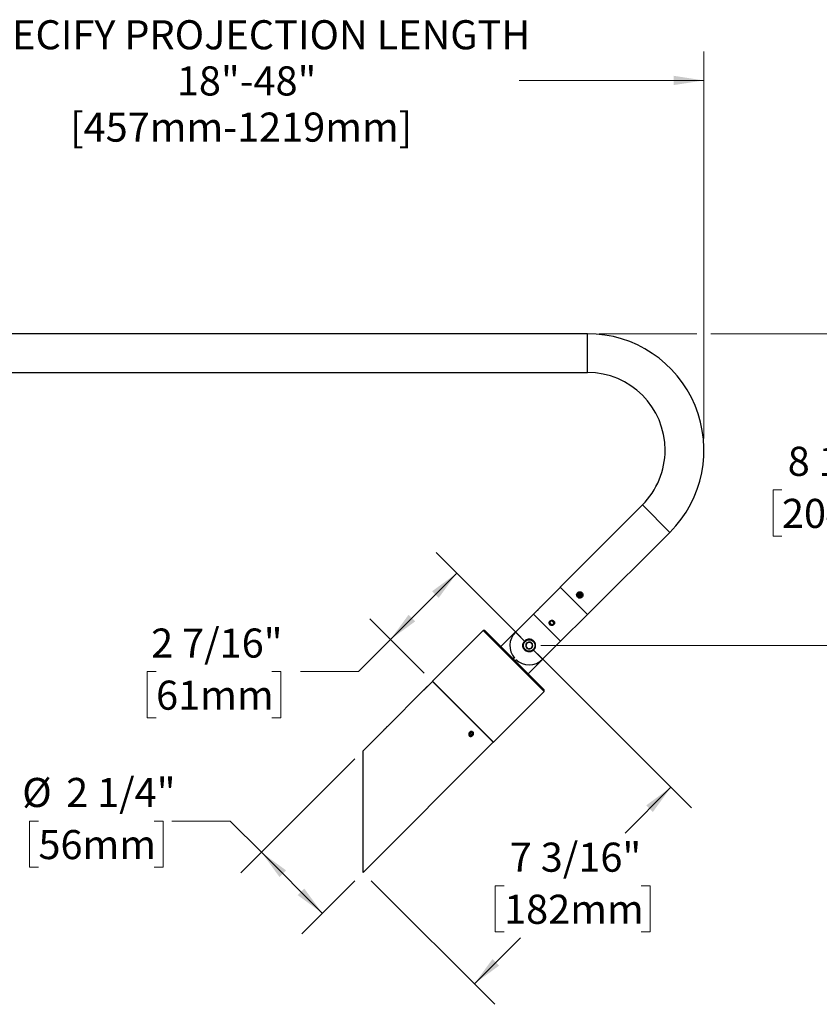
# Model space of a CAD drawing. Units: inches. Extents: x 2.5 to 63.8, y 2.2 to 47.5.
# Drawn here: x 16.2 to 36.9, y 21.5 to 46.9 of the extents above; entities that cross this region are included whole.
import ezdxf

# ---------------------------------------------------------------- set-up
doc = ezdxf.new("R2010")
doc.units = ezdxf.units.IN
doc.header["$LTSCALE"] = 6
doc.header["$MEASUREMENT"] = 0
doc.styles.add('SLDTEXTSTYLE0', font='GOTHIC.TTF', dxfattribs={"width": 0.913})
doc.dimstyles.new('SLDDIMSTYLE0', dxfattribs={"dimtxt": 0.75, "dimasz": 0.78, "dimexe": 0, "dimexo": 0.0625, "dimgap": 0.1875, "dimtad": 0, "dimtih": 1, "dimtoh": 1, "dimdec": 6, "dimrnd": 1e-09, "dimzin": 12, "dimdsep": 46, "dimlunit": 5, "dimtxsty": 'SLDTEXTSTYLE0', "dimsah": 1, "dimcen": 0.09, "dimadec": 0, "dimazin": 3, "dimtfac": 1, "dimtdec": 0, "dimtofl": 0, "dimtmove": 0, "dimatfit": 3, "dimfxl": 1, "dimfrac": 2, "dimtolj": 1, "dimtzin": 12, "dimarcsym": 0})
doc.dimstyles.new('SLDDIMSTYLE2', dxfattribs={"dimtxt": 0.75, "dimasz": 0.78, "dimexe": 0, "dimexo": 0.0625, "dimgap": 0.1875, "dimtad": 0, "dimtih": 1, "dimtoh": 1, "dimdec": 0, "dimrnd": 1e-09, "dimzin": 12, "dimdsep": 46, "dimlunit": 5, "dimtxsty": 'SLDTEXTSTYLE0', "dimsah": 1, "dimcen": 0.09, "dimadec": 0, "dimazin": 3, "dimtfac": 1, "dimtdec": 0, "dimtofl": 0, "dimtmove": 0, "dimatfit": 3, "dimfxl": 1, "dimfrac": 2, "dimtolj": 1, "dimtzin": 12, "dimarcsym": 0})

# ---------------------------------------------------------------- blocks, each defined once
blk = doc.blocks.new('_D')
at = {"color": 7, "linetype": 'Continuous', "lineweight": 0}
for p, q in [((29.591, 30.53), (33.563, 26.558)), ((33.032, 27.089), (31.848, 25.904)), ((25.309, 24.679), (28.496, 21.492)), ((28.731, 24.55), (28.502, 24.55)), ((28.502, 24.55), (28.502, 23.359)), ((32.268, 24.55), (32.497, 24.55)), ((32.497, 24.55), (32.497, 23.359)), ((28.502, 23.359), (28.731, 23.359)), ((32.497, 23.359), (32.268, 23.359)), ((27.966, 22.022), (29.151, 23.207))]:
    blk.add_line(p, q, dxfattribs=at)
at = {"color": 7, "linetype": 'Continuous', "lineweight": 18}
for points in [[(33.032, 27.089), (32.396, 26.622), (32.566, 26.452)], [(27.966, 22.022), (28.602, 22.489), (28.433, 22.659)]]:
    blk.add_solid(points, dxfattribs=at)
at = {"color": 7, "linetype": 'Continuous', "lineweight": 18, "char_height": 0.75, "attachment_point": 1, "style": 'SLDTEXTSTYLE0'}
for s, insert in [('7 3/16"', (28.879, 25.66)), ('182mm', (28.731, 24.317))]:
    blk.add_mtext(s, dxfattribs=dict(at, insert=insert))
blk = doc.blocks.new('_D_2')
at = {"color": 7, "linetype": 'Continuous', "lineweight": 0}
for p, q in [((9.881, 41.015), (9.881, 46.06)), ((33.881, 36.08), (33.881, 46.06)), ((9.881, 45.31), (14.643, 45.31)), ((33.881, 45.31), (29.12, 45.31))]:
    blk.add_line(p, q, dxfattribs=at)
at = {"color": 7, "linetype": 'Continuous', "lineweight": 18}
for points in [[(9.881, 45.31), (10.661, 45.19), (10.661, 45.43)], [(33.881, 45.31), (33.101, 45.43), (33.101, 45.19)]]:
    blk.add_solid(points, dxfattribs=at)
at = {"color": 7, "linetype": 'Continuous', "lineweight": 18, "char_height": 0.75, "attachment_point": 1, "style": 'SLDTEXTSTYLE0'}
for s, insert in [('SPECIFY PROJECTION LENGTH', (14.795, 46.863)), ('18"-48"', (20.298, 45.673)), ('[457mm-1219mm]', (17.55, 44.482))]:
    blk.add_mtext(s, dxfattribs=dict(at, insert=insert))
blk = doc.blocks.new('_D_3')
at = {"color": 7, "linetype": 'Continuous', "lineweight": 0}
for p, q in [((24.885, 27.818), (21.947, 24.88)), ((16.731, 26.217), (16.502, 26.217)), ((16.502, 26.217), (16.502, 25.027)), ((19.714, 26.217), (19.942, 26.217)), ((19.942, 26.217), (19.942, 25.027)), ((21.671, 26.217), (20.171, 26.217)), ((22.478, 25.411), (21.671, 26.217)), ((24.047, 23.841), (22.478, 25.411)), ((16.502, 25.027), (16.731, 25.027)), ((19.942, 25.027), (19.714, 25.027)), ((24.885, 24.679), (23.517, 23.311))]:
    blk.add_line(p, q, dxfattribs=at)
at = {"color": 7, "linetype": 'Continuous', "lineweight": 18}
for points in [[(22.478, 25.411), (22.944, 24.774), (23.114, 24.944)], [(24.047, 23.841), (23.581, 24.477), (23.411, 24.308)]]:
    blk.add_solid(points, dxfattribs=at)
at = {"color": 7, "linetype": 'Continuous', "lineweight": 18, "char_height": 0.75, "attachment_point": 1, "style": 'SLDTEXTSTYLE0'}
for s, insert in [('%%c', (16.313, 27.328)), ('2 1/4"', (17.445, 27.328)), ('56mm', (16.731, 25.985))]:
    blk.add_mtext(s, dxfattribs=dict(at, insert=insert))
blk = doc.blocks.new('_D_4')
at = {"color": 7, "linetype": 'Continuous', "lineweight": 0}
for p, q in [((29.167, 30.954), (26.983, 33.138)), ((27.513, 32.608), (25.802, 30.896)), ((26.671, 30.028), (25.272, 31.427)), ((25.802, 30.896), (24.981, 30.075)), ((19.763, 30.069), (19.535, 30.069)), ((19.535, 30.069), (19.535, 28.879)), ((22.747, 30.069), (22.975, 30.069)), ((22.975, 30.069), (22.975, 28.879)), ((24.981, 30.075), (23.481, 30.075)), ((19.535, 28.879), (19.763, 28.879)), ((22.975, 28.879), (22.747, 28.879))]:
    blk.add_line(p, q, dxfattribs=at)
at = {"color": 7, "linetype": 'Continuous', "lineweight": 18}
for points in [[(27.513, 32.608), (26.877, 32.141), (27.047, 31.971)], [(25.802, 30.896), (26.439, 31.363), (26.269, 31.533)]]:
    blk.add_solid(points, dxfattribs=at)
at = {"color": 7, "linetype": 'Continuous', "lineweight": 18, "char_height": 0.75, "attachment_point": 1, "style": 'SLDTEXTSTYLE0'}
for s, insert in [('2 7/16"', (19.635, 31.18)), ('61mm', (19.763, 29.837))]:
    blk.add_mtext(s, dxfattribs=dict(at, insert=insert))
blk = doc.blocks.new('_D_5')
at = {"color": 7, "linetype": 'Continuous', "lineweight": 0}
for p, q in [((31.181, 38.78), (33.701, 38.78)), ((34.061, 38.78), (38.411, 38.78)), ((37.661, 38.78), (37.661, 36.11)), ((35.892, 34.756), (35.664, 34.756)), ((35.664, 34.756), (35.664, 33.565)), ((39.43, 34.756), (39.658, 34.756)), ((39.658, 34.756), (39.658, 33.565)), ((35.664, 33.565), (35.892, 33.565)), ((39.658, 33.565), (39.43, 33.565)), ((37.661, 30.742), (37.661, 33.413)), ((29.679, 30.742), (38.411, 30.742))]:
    blk.add_line(p, q, dxfattribs=at)
at = {"color": 7, "linetype": 'Continuous', "lineweight": 18}
for points in [[(37.661, 38.78), (37.541, 38), (37.781, 38)], [(37.661, 30.742), (37.781, 31.522), (37.541, 31.522)]]:
    blk.add_solid(points, dxfattribs=at)
at = {"color": 7, "linetype": 'Continuous', "lineweight": 18, "char_height": 0.75, "attachment_point": 1, "style": 'SLDTEXTSTYLE0'}
for s, insert in [('8 1/16"', (36.041, 35.866)), ('204mm', (35.892, 34.523))]:
    blk.add_mtext(s, dxfattribs=dict(at, insert=insert))

msp = doc.modelspace()

# ---------------------------------------------------------------- linework, layer by layer
at = {"color": 7, "linetype": 'Continuous', "lineweight": 25}
for p, q in [((30.8814079, 38.7804257), (15.8814079, 38.7804257)), ((30.8814079, 37.7804257), (30.8814079, 38.7804257)), ((15.8814079, 37.7804257), (30.8814079, 37.7804257)), ((32.2956214, 34.3662121), (30.1743011, 32.2448918)), ((32.2956214, 34.3662121), (33.0027282, 33.6591053)), ((30.8814079, 31.537785), (33.0027282, 33.6591053)), ((30.1778366, 32.2413562), (29.6596315, 31.7231511)), ((30.1743011, 32.2448918), (30.8814079, 31.537785)), ((30.6998749, 31.9668053), (30.602753, 32.0639272)), ((30.6651682, 31.9661567), (30.6038552, 32.0274697)), ((30.7249812, 31.9770543), (30.612882, 32.0891536)), ((30.7444439, 31.992947), (30.6295246, 32.1078663)), ((30.7578445, 32.0149017), (30.6513672, 32.1213791)), ((30.7638405, 32.044261), (30.6803139, 32.1277877)), ((29.4884075, 31.5519271), (29.0251819, 31.0887015)), ((29.5641005, 31.6276201), (29.4884075, 31.5519271)), ((29.8384254, 31.2019093), (29.4884075, 31.5519271)), ((29.5673206, 31.6308402), (29.6569818, 31.7205014)), ((30.1884432, 30.8518914), (30.8778723, 31.5413205)), ((29.9186702, 31.3139975), (29.9303257, 31.3574963)), ((29.9186702, 31.3139975), (29.9505136, 31.2821541)), ((29.9738245, 31.3691518), (29.9303257, 31.3574963)), ((29.9505136, 31.2821541), (29.9940124, 31.2938096)), ((29.9738245, 31.3691518), (30.0056679, 31.3373084)), ((30.0056679, 31.3373084), (29.9940124, 31.2938096)), ((28.1944021, 31.127663), (26.8897901, 29.823051)), ((28.2368285, 31.127663), (28.1944021, 31.127663)), ((29.7641792, 29.557886), (28.1944021, 31.127663)), ((28.2368285, 31.127663), (29.7641792, 29.6003124)), ((29.0287881, 31.0923077), (28.650486, 30.7140056)), ((29.0251819, 31.0887015), (29.2592903, 30.854593)), ((30.1884432, 30.8518914), (29.8384254, 31.2019093)), ((29.7252176, 30.3886657), (30.1884432, 30.8518914)), ((29.4911091, 30.6227742), (29.7252176, 30.3886657)), ((28.995652, 30.4210702), (28.9695367, 30.3949549)), ((29.0137309, 30.3507607), (29.038727, 30.3757568)), ((29.0181659, 30.3463257), (29.0433571, 30.3715168)), ((29.3505217, 30.0139699), (29.7288238, 30.392272)), ((26.882719, 29.81598), (26.7534116, 29.6866725)), ((28.4524961, 28.2462029), (26.882719, 29.81598)), ((26.8897901, 29.823051), (28.4595671, 28.253274)), ((26.6579215, 29.5911824), (25.7153788, 28.6486397)), ((26.6611118, 29.5943727), (26.7429002, 29.6761611)), ((26.7429002, 29.6761611), (26.7507729, 29.6840338)), ((28.4595671, 28.253274), (29.7641792, 29.557886)), ((29.7641792, 29.557886), (29.7641792, 29.6003124)), ((25.6198888, 28.5531497), (25.0972744, 28.0305353)), ((27.8414675, 28.4507912), (27.8579029, 28.4915276)), ((27.8414675, 28.4507912), (27.8668398, 28.4211341)), ((27.8768276, 28.4640332), (27.8432164, 28.455126)), ((27.8579029, 28.4915276), (27.8997105, 28.5026069)), ((27.9086474, 28.4322134), (27.8668398, 28.4211341)), ((27.8768276, 28.4640332), (27.891514, 28.5004348)), ((27.8768276, 28.4640332), (27.9086474, 28.4322134)), ((27.8963233, 28.5017093), (27.9250827, 28.4729498)), ((27.9250827, 28.4729498), (27.8997105, 28.5026069)), ((27.9086474, 28.4322134), (27.9250827, 28.4729498)), ((25.0972744, 24.8909812), (28.4524961, 28.2462029)), ((25.0972744, 24.8909812), (25.0972744, 28.0305353))]:
    msp.add_line(p, q, dxfattribs=at)
at = {"color": 7, "linetype": 'Continuous', "lineweight": 25, "flags": 128}
msp.add_lwpolyline([(27.8601366, 28.4045199), (27.8724161, 28.4026145), (27.8852033, 28.40348), (27.8979004, 28.4070757), (27.9099136, 28.4132335), (27.9206812, 28.4216656), (27.9296997, 28.4319776), (27.9365475, 28.4436873), (27.9409044, 28.4562473), (27.9425665, 28.4690702), (27.9414562, 28.4815565), (27.9376255, 28.4931222), (27.9312534, 28.5032267), (27.9226379, 28.5113974), (27.9121818, 28.5172523), (27.9003741, 28.5205175), (27.8877669, 28.5210405), (27.8749496, 28.5187968), (27.8625216, 28.5138913), (27.851064, 28.5065533), (27.8411126, 28.4971261), (27.8331327, 28.4860503), (27.8274973, 28.4738438), (27.8244701, 28.4610776), (27.8241925, 28.4483484), (27.8266776, 28.4362514), (27.8318091, 28.4253524), (27.8393471, 28.416161), (27.8489391, 28.4091068), (27.8601366, 28.4045199)], dxfattribs=at)
at = {"color": 7, "linetype": 'Continuous', "lineweight": 25}
for centre, radius in [((29.9621691, 31.3256529), 0.0634), ((29.378806, 30.7422898), 0.156), ((29.378806, 30.7422898), 0.1502265)]:
    msp.add_circle(centre, radius, dxfattribs=at)
for centre, radius, start, end in [((30.8814079, 35.7804257), 3, 315, 90), ((30.8814079, 35.7804257), 2, 0, 90), ((30.8814079, 35.7804257), 2, 315, 0), ((29.375129, 30.7387543), 0.4949, 135, 220.93982762), ((29.378806, 30.7422898), 0.090211, 130.79024881, 190.79024881), ((29.378806, 30.7422898), 0.090211, 190.79024881, 250.79024881), ((29.378806, 30.7422898), 0.090211, 70.79024881, 130.79024881), ((29.378806, 30.7422898), 0.090211, 10.79024881, 70.79024881), ((29.378806, 30.7422898), 0.090211, 310.79024881, 10.79024881), ((29.378806, 30.7422898), 0.090211, 250.79024881, 310.79024881), ((29.3752704, 30.7386129), 0.4949, 226.15231713, 315), ((26.8968612, 29.81598), 0.01, 135, 225), ((28.4524961, 28.260345), 0.01, 225, 315)]:
    msp.add_arc(centre, radius, start, end, dxfattribs=at)
for points, knots in [([(30.6007109, 32.0461947), (30.6016123, 32.0369938), (30.6034156, 32.0185889), (30.6174979, 31.9940839), (30.6381689, 31.9755031), (30.6638522, 31.9648183), (30.6916414, 31.9631115), (30.7186161, 31.9707212), (30.7415419, 31.9868581), (30.7577592, 32.0095154), (30.7656458, 32.036147), (30.7643576, 32.0640259), (30.7538593, 32.0900443), (30.7353682, 32.1110597), (30.7111479, 32.124737), (30.6837973, 32.1297385), (30.6561686, 32.1254431), (30.6314072, 32.1121801), (30.6126666, 32.0915821), (30.6022947, 32.0684223), (30.6011805, 32.0527852), (30.6007109, 32.0461947)], [0, 0, 0, 0, 0.0536635801, 0.1073446619, 0.1605627007, 0.2134930751, 0.2668934402, 0.3208137562, 0.3744904685, 0.4275244444, 0.4805256762, 0.5341466146, 0.5880816942, 0.6415394246, 0.6944815009, 0.7476529422, 0.8014489212, 0.8553078812, 0.9085469961, 0.9614561446, 1, 1, 1, 1]), ([(29.6597136, 31.7230691), (29.6598584, 31.7232595), (29.660436, 31.7240188), (29.6566757, 31.7190624), (29.6486296, 31.708886), (29.6363343, 31.6943259), (29.6212008, 31.677917), (29.6046824, 31.6616534), (29.5887771, 31.6473939), (29.5751794, 31.6361726), (29.5667182, 31.6295877), (29.563076, 31.6268297), (29.5640926, 31.6276064), (29.5641049, 31.6276158)], [0, 0, 0, 0, 0.0355919055, 0.1419025306, 0.2485625961, 0.3560999181, 0.463689647, 0.5704025898, 0.6766836079, 0.7836444515, 0.8913400671, 0.9986845232, 1, 1, 1, 1]), ([(29.9140858, 31.2775697), (29.9092953, 31.2833838), (29.899658, 31.2950802), (29.8934445, 31.3174582), (29.8944628, 31.3405248), (29.902337, 31.3598812), (29.9151193, 31.3760166), (29.9320421, 31.3880491), (29.9542827, 31.3945009), (29.9773788, 31.3932048), (29.996778, 31.3855207), (30.0064033, 31.3771025), (30.0102523, 31.3737362)], [0, 0, 0, 0, 0.1051616269, 0.2115559452, 0.3187997046, 0.4264913421, 0.5000066286, 0.6066607861, 0.7132904525, 0.8205546496, 0.9282413137, 1, 1, 1, 1]), ([(30.0102523, 31.3737362), (30.0119772, 31.3718887), (30.0188537, 31.3645231), (30.0274748, 31.3486666), (30.0314667, 31.3259394), (30.0276737, 31.303017), (30.0164882, 31.2826176), (29.9992349, 31.2671184), (29.9779263, 31.2581866), (29.9548205, 31.2567485), (29.9324576, 31.2630338), (29.9196101, 31.2720601), (29.914151, 31.2775046), (29.9140858, 31.2775697)], [0, 0, 0, 0, 0.0355944504, 0.1419066885, 0.2485683722, 0.3561073257, 0.4636986868, 0.5704132487, 0.6766958792, 0.7836583456, 0.8913555951, 0.9987016798, 1, 1, 1, 1]), ([(29.4911091, 30.6227742), (29.4840765, 30.6167962), (29.4700112, 30.6048403), (29.4455051, 30.5916542), (29.4192987, 30.5825829), (29.3919026, 30.5780185), (29.3641438, 30.5781959), (29.3367887, 30.5829407), (29.3106525, 30.592301), (29.2864115, 30.6058315), (29.2648477, 30.6233149), (29.2464525, 30.6441055), (29.2318915, 30.6677402), (29.2214148, 30.6934471), (29.2154975, 30.7205686), (29.2141195, 30.7482948), (29.2175139, 30.7758452), (29.2253863, 30.802471), (29.2377264, 30.8273252), (29.2498913, 30.8443177), (29.2576991, 30.8528535), (29.2592903, 30.854593)], [0, 0, 0, 0, 0.0547738368, 0.1095476674, 0.1643293601, 0.2191110394, 0.2738911371, 0.32867122, 0.3834481955, 0.4382251613, 0.4929993731, 0.5477735842, 0.6025465688, 0.6573195621, 0.7120933738, 0.7668671999, 0.8216435443, 0.8764199027, 0.9311994089, 0.9859789225, 1, 1, 1, 1]), ([(29.4911091, 30.6227742), (29.4973015, 30.629182), (29.5096872, 30.6419984), (29.5240212, 30.6646172), (29.5346265, 30.6889537), (29.541246, 30.7148646), (29.5435304, 30.7417271), (29.5413876, 30.7691946), (29.5344895, 30.7962654), (29.5230977, 30.8219302), (29.507527, 30.8450964), (29.4887976, 30.8649587), (29.4673444, 30.8811404), (29.4439853, 30.8935665), (29.4189683, 30.9019972), (29.3925788, 30.9064611), (29.365454, 30.906484), (29.3380559, 30.9019898), (29.311624, 30.8926821), (29.2841209, 30.8778634), (29.2682399, 30.8629802), (29.2592903, 30.854593)], [0, 0, 0, 0, 0.0504687417, 0.1009445062, 0.1513301543, 0.2017273923, 0.2538204836, 0.3059130598, 0.3596512755, 0.4133756139, 0.465499791, 0.5176184292, 0.5675497389, 0.6174893099, 0.6677911709, 0.71810232, 0.7707315033, 0.823357166, 0.8770404609, 0.9307077129, 1, 1, 1, 1]), ([(29.3198719, 30.8105891), (29.3178387, 30.8047538), (29.3137027, 30.7928835), (29.3060275, 30.7708553), (29.2977943, 30.7472258), (29.2925256, 30.7321042), (29.29019, 30.7254011)], [0, 0, 0, 0, 0.2164526224, 0.4403054153, 0.751895913, 1, 1, 1, 1]), ([(29.29019, 30.7254011), (29.2935412, 30.7215174), (29.2999404, 30.7141012), (29.3100312, 30.7024069), (29.3200091, 30.6908435), (29.3298717, 30.6794135), (29.3396525, 30.6680785), (29.345868, 30.6608753), (29.3491241, 30.6571018)], [0, 0, 0, 0, 0.1800236752, 0.3437661518, 0.5071977061, 0.6659603939, 0.8250100933, 1, 1, 1, 1]), ([(29.4084878, 30.8274779), (29.4024176, 30.826321), (29.3900697, 30.8239677), (29.3671551, 30.8196006), (29.3425748, 30.8149159), (29.3268448, 30.8119181), (29.3198719, 30.8105891)], [0, 0, 0, 0, 0.2164526224, 0.4403054153, 0.751895913, 1, 1, 1, 1]), ([(29.4674219, 30.7591786), (29.4641659, 30.7629521), (29.4579504, 30.7701553), (29.4481696, 30.7814904), (29.4383069, 30.7929203), (29.428329, 30.8044838), (29.4182383, 30.816178), (29.411839, 30.8235942), (29.4084878, 30.8274779)], [0, 0, 0, 0, 0.1749899067, 0.3340396061, 0.4928022939, 0.6562338482, 0.8199763248, 1, 1, 1, 1]), ([(29.4377401, 30.6739905), (29.4397733, 30.6798259), (29.4439092, 30.6916962), (29.4515844, 30.7137244), (29.4598176, 30.7373539), (29.4650864, 30.7524755), (29.4674219, 30.7591786)], [0, 0, 0, 0, 0.2164526224, 0.4403054153, 0.751895913, 1, 1, 1, 1]), ([(29.3491241, 30.6571018), (29.3551943, 30.6582587), (29.3675422, 30.660612), (29.3904568, 30.6649791), (29.4150371, 30.6696637), (29.4307672, 30.6726616), (29.4377401, 30.6739905)], [0, 0, 0, 0, 0.2164526224, 0.4403054153, 0.751895913, 1, 1, 1, 1]), ([(26.7534488, 29.6866352), (26.753607, 29.6868138), (26.754226, 29.6875127), (26.7500499, 29.6827925), (26.7412711, 29.673055), (26.7282438, 29.659027), (26.7127066, 29.6429401), (26.6962317, 29.6265928), (26.6806871, 29.6118035), (26.6680656, 29.6002174), (26.6594756, 29.592545), (26.6584378, 29.5916304), (26.6579252, 29.5911787)], [0, 0, 0, 0, 0.0367829129, 0.1439469936, 0.2511849015, 0.3585983107, 0.4660155695, 0.5732581292, 0.6804203614, 0.7877217258, 0.8951646959, 1, 1, 1, 1]), ([(25.7154161, 28.6486025), (25.7155742, 28.6487811), (25.7161932, 28.6494799), (25.7120171, 28.6447597), (25.7032383, 28.6350223), (25.6902111, 28.6209943), (25.6746738, 28.6049073), (25.658199, 28.58856), (25.6426543, 28.5737708), (25.6300329, 28.5621847), (25.6214428, 28.5545123), (25.620405, 28.5535977), (25.6198925, 28.553146)], [0, 0, 0, 0, 0.0367829129, 0.1439469936, 0.2511849015, 0.3585983107, 0.4660155695, 0.5732581292, 0.6804203614, 0.7877217258, 0.8951646959, 1, 1, 1, 1]), ([(27.8408967, 28.5042489), (27.8467742, 28.5091739), (27.8585289, 28.5190235), (27.8803052, 28.5260081), (27.9020651, 28.5261393), (27.9217147, 28.5190293), (27.9368406, 28.5056619), (27.9457668, 28.4875402), (27.9475451, 28.4666564), (27.9420477, 28.4452559), (27.92996, 28.4256804), (27.9127063, 28.4101106), (27.8922303, 28.4002971), (27.8707524, 28.3973909), (27.8505951, 28.4018194), (27.8339776, 28.4131651), (27.8227586, 28.4301485), (27.8181877, 28.4508531), (27.8209351, 28.4728009), (27.8293316, 28.4912782), (27.8376565, 28.5006149), (27.8408967, 28.5042489)], [0, 0, 0, 0, 0.0536200608, 0.1072376823, 0.1609185884, 0.2146408564, 0.2682944512, 0.3218767097, 0.3754958819, 0.4292028051, 0.4829116532, 0.5365331513, 0.5901144855, 0.6437653862, 0.6974870899, 0.7511704282, 0.8047662991, 0.8583618718, 0.9120446244, 0.9657664954, 1, 1, 1, 1])]:
    msp.add_open_spline(points, degree=3, knots=knots, dxfattribs=at)

# ---------------------------------------------------------------- dimensions: what is measured, and where the dimension line sits
at = {"color": 7, "linetype": 'Continuous', "lineweight": 18}
dim = msp.add_linear_dim(base=(33.8814079, 45.3099532), p1=(9.8814079, 40.7154257), p2=(33.8814079, 35.7804257), text='SPECIFY PROJECTION LENGTH\\P18"-48"\\P[457mm-1219mm]', dimstyle='SLDDIMSTYLE2', dxfattribs=at)
dim.commit()
dim.dimension.update_dxf_attribs({"geometry": '_D_2', "text_midpoint": (21.8814079, 45.3099532), "dimtype": 160})
for base, p1, p2, angle, picture, middle in [((37.6609354, 30.7422898), (30.8814079, 38.7804257), (29.378806, 30.7422898), 90, '_D_5', (37.6609354, 34.7613578)), ((25.8022769, 30.8964221), (29.378806, 30.7422898), (26.882719, 29.81598), 45, '_D_4', (24.9809199, 30.0750651)), ((27.966051, 22.0222046), (29.378806, 30.7422898), (25.0972744, 24.8909812), 45, '_D', (30.4992611, 24.5554147))]:
    dim = msp.add_linear_dim(base=base, p1=p1, p2=p2, angle=angle, dimstyle='SLDDIMSTYLE0', dxfattribs=at)
    dim.commit()
    dim.dimension.update_dxf_attribs({"geometry": picture, "text_midpoint": middle, "dimtype": 160})
dim = msp.add_linear_dim(base=(24.0472824, 23.8409892), p1=(25.0972744, 28.0305353), p2=(25.0972744, 24.8909812), angle=315, text='%%c<>', dimstyle='SLDDIMSTYLE0', dxfattribs=at)
dim.commit()
dim.dimension.update_dxf_attribs({"geometry": '_D_3', "text_midpoint": (21.6708919, 26.2173797), "dimtype": 160})

doc.saveas('drawing.dxf')
